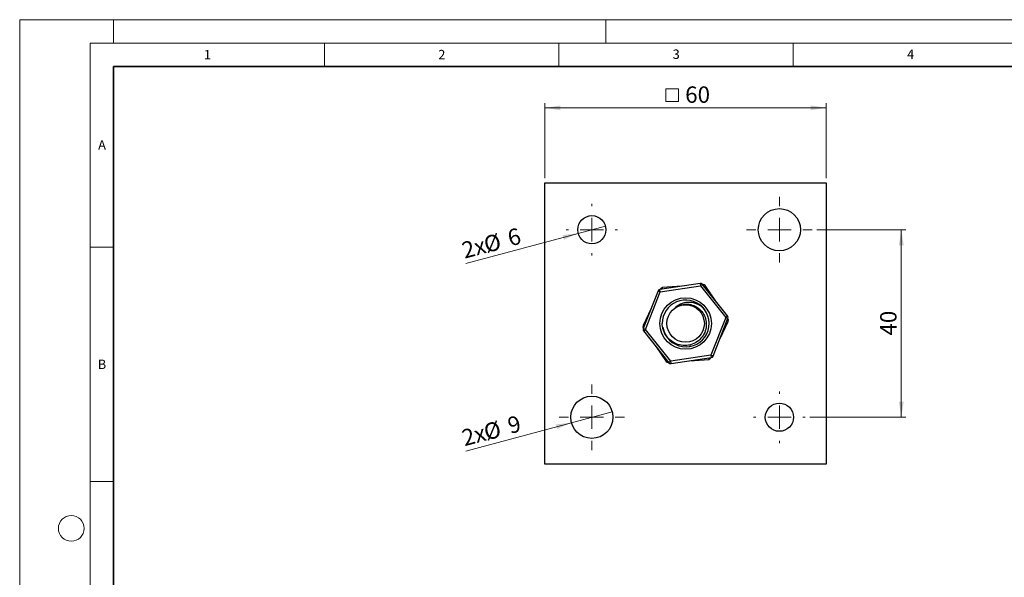
# Model space of a CAD drawing. Units: millimetres. Extents: x 0 to 420, y 0 to 297.
# Drawn here: x 0 to 210, y 178 to 297 of the extents above; entities that cross this region are included whole.
import ezdxf

# ---------------------------------------------------------------- set-up
doc = ezdxf.new("R2010")
doc.units = ezdxf.units.MM
doc.styles.add('SLDTEXTSTYLE0', font='TXT', dxfattribs={"width": 0.605})
doc.styles.add('SLDTEXTSTYLE2', font='TXT', dxfattribs={"width": 0.75})
doc.dimstyles.new('SLDDIMSTYLE1', dxfattribs={"dimtxt": 3.5, "dimasz": 3.302, "dimexe": 0, "dimexo": 0.0625, "dimgap": 0.875, "dimtad": 1, "dimrnd": 1e-09, "dimzin": 12, "dimdsep": 46, "dimtxsty": 'SLDTEXTSTYLE2', "dimsah": 1, "dimcen": 0.09, "dimadec": 0, "dimazin": 3, "dimtfac": 1, "dimtofl": 0, "dimtmove": 0, "dimatfit": 3, "dimfxl": 0, "dimfrac": 2, "dimtolj": 1, "dimtzin": 12, "dimarcsym": 0})
doc.dimstyles.new('SLDDIMSTYLE2', dxfattribs={"dimtxt": 3.5, "dimasz": 3.302, "dimexe": 0, "dimexo": 0.0625, "dimgap": 0.875, "dimtad": 1, "dimrnd": 1e-09, "dimzin": 12, "dimdsep": 46, "dimtxsty": 'SLDTEXTSTYLE2', "dimblk1": 'NONE', "dimsah": 1, "dimcen": 0, "dimadec": 0, "dimazin": 3, "dimtfac": 1, "dimtmove": 0, "dimatfit": 3, "dimldrblk": 'NONE', "dimfxl": 0, "dimfrac": 2, "dimtolj": 1, "dimtzin": 12, "dimarcsym": 0})

# ---------------------------------------------------------------- blocks, each defined once
blk = doc.blocks.new('SW_SYMBOL_MOD_BOX')
at = {"color": 0, "linetype": 'Continuous', "lineweight": 18}
for p, q in [((200, 200), (200, 800)), ((200, 800), (800, 800)), ((800, 800), (800, 200)), ((200, 200), (800, 200))]:
    blk.add_line(p, q, dxfattribs=at)
blk = doc.blocks.new('_D_3')
at = {"color": 179, "linetype": 'Continuous', "lineweight": 18}
for p, q in [((112.03, 263.2), (112.03, 279.2)), ((112.03, 278.2), (172.03, 278.2)), ((172.03, 263.2), (172.03, 279.2))]:
    blk.add_line(p, q, dxfattribs=at)
for points in [[(112.03, 278.2), (115.33, 277.69), (115.33, 278.71)], [(172.03, 278.2), (168.73, 278.71), (168.73, 277.69)]]:
    blk.add_solid(points, dxfattribs=at)
at = {"color": 179, "linetype": 'Continuous', "lineweight": 18, "xscale": 0.004470703125, "yscale": 0.004470703125, "zscale": 0.004470703125}
blk.add_blockref('SW_SYMBOL_MOD_BOX', (136.94, 278.69), dxfattribs=at)
at = {"color": 179, "linetype": 'Continuous', "lineweight": 18, "insert": (141.94, 282.77), "char_height": 3.5, "attachment_point": 1, "style": 'SLDTEXTSTYLE2'}
blk.add_mtext('60', dxfattribs=at)
blk = doc.blocks.new('_D_4')
at = {"color": 179, "linetype": 'Continuous', "lineweight": 18}
for p, q in [((170.03, 252.2), (189.03, 252.2)), ((188.03, 252.2), (188.03, 212.2)), ((168.53, 212.2), (189.03, 212.2))]:
    blk.add_line(p, q, dxfattribs=at)
for points in [[(188.03, 252.2), (187.52, 248.9), (188.54, 248.9)], [(188.03, 212.2), (188.54, 215.5), (187.52, 215.5)]]:
    blk.add_solid(points, dxfattribs=at)
at = {"color": 179, "linetype": 'Continuous', "lineweight": 18, "insert": (183.52, 229.62), "char_height": 3.5, "attachment_point": 1, "rotation": 90, "style": 'SLDTEXTSTYLE2'}
blk.add_mtext('40', dxfattribs=at)
blk = doc.blocks.new('_D_5')
at = {"color": 179, "linetype": 'Continuous', "lineweight": 18}
for q in [(126.38, 213.37), (95.15, 205)]:
    blk.add_line((117.68, 211.04), q, dxfattribs=at)
blk.add_solid([(117.68, 211.04), (114.36, 210.67), (114.62, 209.69)], dxfattribs=at)
at = {"color": 179, "linetype": 'Continuous', "lineweight": 18, "char_height": 3.5, "attachment_point": 1, "rotation": 15, "style": 'SLDTEXTSTYLE2'}
for s, insert in [('9', (103.74, 212)), ('%%c', (98.65, 210.59)), ('2x', (93.98, 209.39))]:
    blk.add_mtext(s, dxfattribs=dict(at, insert=insert))
blk = doc.blocks.new('_None')
blk = doc.blocks.new('_D_6')
at = {"color": 179, "linetype": 'Continuous', "lineweight": 18}
for q in [(124.93, 252.98), (95.15, 245)]:
    blk.add_line((119.13, 251.43), q, dxfattribs=at)
blk.add_solid([(119.13, 251.43), (115.81, 251.06), (116.07, 250.08)], dxfattribs=at)
at = {"color": 179, "linetype": 'Continuous', "lineweight": 18, "char_height": 3.5, "attachment_point": 1, "rotation": 15, "style": 'SLDTEXTSTYLE2'}
for s, insert in [('6', (103.74, 252)), ('2x', (93.98, 249.39)), ('%%c', (98.65, 250.59))]:
    blk.add_mtext(s, dxfattribs=dict(at, insert=insert))
blk = doc.blocks.new('SW_CENTERMARKSYMBOL_0')
at = {"color": 0, "linetype": 'Continuous', "lineweight": 18}
for p, q in [((0, 5), (0, 7)), ((0, 0), (0, 2.5)), ((-5, 0), (-7, 0)), ((0, 0), (-2.5, 0)), ((0, 0), (0, -2.5)), ((0, 0), (2.5, 0)), ((5, 0), (7, 0)), ((0, -5), (0, -7))]:
    blk.add_line(p, q, dxfattribs=at)
blk = doc.blocks.new('SW_CENTERMARKSYMBOL_1')
at = {"color": 0, "linetype": 'Continuous', "lineweight": 18}
for p, q in [((0, 5), (0, 5.5)), ((0, 0), (0, 2.5)), ((-5, 0), (-5.5, 0)), ((0, 0), (-2.5, 0)), ((0, 0), (0, -2.5)), ((0, 0), (2.5, 0)), ((5, 0), (5.5, 0)), ((0, -5), (0, -5.5))]:
    blk.add_line(p, q, dxfattribs=at)
blk = doc.blocks.new('SW_CENTERMARKSYMBOL_2')
at = {"color": 0, "linetype": 'Continuous', "lineweight": 18}
for p, q in [((0, 5), (0, 5.5)), ((0, 0), (0, 2.5)), ((-5, 0), (-5.5, 0)), ((0, 0), (-2.5, 0)), ((0, 0), (0, -2.5)), ((0, 0), (2.5, 0)), ((5, 0), (5.5, 0)), ((0, -5), (0, -5.5))]:
    blk.add_line(p, q, dxfattribs=at)
blk = doc.blocks.new('SW_CENTERMARKSYMBOL_3')
at = {"color": 0, "linetype": 'Continuous', "lineweight": 18}
for p, q in [((0, 5), (0, 7)), ((0, 0), (0, 2.5)), ((-5, 0), (-7, 0)), ((0, 0), (-2.5, 0)), ((0, 0), (0, -2.5)), ((0, 0), (2.5, 0)), ((5, 0), (7, 0)), ((0, -5), (0, -7))]:
    blk.add_line(p, q, dxfattribs=at)

msp = doc.modelspace()

# ---------------------------------------------------------------- linework, layer by layer
at = {"color": 7, "linetype": 'Continuous', "lineweight": 18}
for p, q in [((0, 0), (0, 297)), ((0, 297), (420, 297)), ((20, 292), (20, 297)), ((125, 292), (125, 297)), ((15, 292), (415, 292)), ((15, 292), (15, 5)), ((65, 292), (65, 287)), ((115, 292), (115, 287)), ((165, 292), (165, 287)), ((15, 248.5), (20, 248.5)), ((15, 198.5), (20, 198.5))]:
    msp.add_line(p, q, dxfattribs=at)
at = {"color": 7, "linetype": 'Continuous', "lineweight": 35}
for p, q in [((20, 287), (20, 10)), ((410, 287), (20, 287))]:
    msp.add_line(p, q, dxfattribs=at)
at = {"color": 7, "linetype": 'Continuous', "lineweight": 25}
for p, q in [((112.029, 262.202), (172.029, 262.202)), ((112.029, 202.202), (112.029, 262.202)), ((172.029, 262.202), (172.029, 202.202)), ((145.124, 240.756), (136.56, 239.471)), ((136.634, 238.977), (136.56, 239.471)), ((136.634, 238.977), (145.198, 240.262)), ((136.693, 239.57), (136.653, 239.485)), ((141.132, 240.157), (137.106, 239.852)), ((145.124, 240.756), (145.198, 240.262)), ((145.198, 240.262), (145.59, 240.573)), ((145.198, 240.262), (150.593, 233.487)), ((150.985, 233.799), (145.59, 240.573)), ((145.742, 240.507), (145.648, 240.5)), ((148.47, 236.957), (146.192, 240.29)), ((136.169, 239.16), (132.999, 231.1)), ((133.465, 230.917), (136.634, 238.977)), ((136.169, 239.16), (136.634, 238.977)), ((134.691, 235.402), (132.943, 231.763)), ((150.593, 233.487), (147.424, 225.428)), ((147.889, 225.245), (151.059, 233.304)), ((150.985, 233.799), (150.593, 233.487)), ((150.593, 233.487), (151.059, 233.304)), ((151.077, 233.139), (151.024, 233.217)), ((132.981, 231.265), (133.034, 231.187)), ((133.465, 230.917), (132.999, 231.1)), ((149.367, 229.002), (151.115, 232.641)), ((133.074, 230.606), (133.465, 230.917)), ((133.074, 230.606), (138.469, 223.831)), ((138.86, 224.143), (133.465, 230.917)), ((135.589, 227.448), (137.866, 224.114)), ((143.166, 227.333), (142.771, 227.257)), ((147.424, 225.428), (138.86, 224.143)), ((138.934, 223.648), (147.498, 224.933)), ((147.365, 224.835), (147.406, 224.919)), ((147.889, 225.245), (147.424, 225.428)), ((147.424, 225.428), (147.498, 224.933)), ((138.317, 223.897), (138.41, 223.905)), ((138.86, 224.143), (138.469, 223.831)), ((138.934, 223.648), (138.86, 224.143)), ((142.926, 224.247), (146.952, 224.553)), ((172.029, 202.202), (112.029, 202.202))]:
    msp.add_line(p, q, dxfattribs=at)
at = {"color": 8, "linetype": 'Continuous', "lineweight": 25}
for p, q in [((136.693, 239.57), (136.818, 239.51)), ((137.129, 239.556), (137.106, 239.852)), ((145.742, 240.507), (145.752, 240.369)), ((145.948, 240.123), (146.192, 240.29)), ((151.077, 233.139), (150.963, 233.061)), ((133.21, 231.635), (132.943, 231.763)), ((132.981, 231.265), (133.095, 231.343)), ((150.848, 232.769), (151.115, 232.641)), ((146.93, 224.848), (146.952, 224.553)), ((147.365, 224.835), (147.24, 224.894)), ((138.11, 224.281), (137.866, 224.114)), ((138.317, 223.897), (138.306, 224.035))]:
    msp.add_line(p, q, dxfattribs=at)
at = {"color": 7, "linetype": 'Continuous', "lineweight": 25, "flags": 128}
msp.add_lwpolyline([(145.551, 235.751), (145.552, 235.75), (146.035, 235.195)], dxfattribs=at)
at = {"color": 7, "linetype": 'Continuous', "lineweight": 25}
for centre, radius in [((162.029, 252.202), 4.5), ((122.029, 252.202), 3), ((142.029, 232.202), 5.5), ((142.029, 232.202), 4), ((122.029, 212.202), 4.5), ((162.029, 212.202), 3)]:
    msp.add_circle(centre, radius, dxfattribs=at)
at = {"color": 7, "linetype": 'Continuous', "lineweight": 18}
msp.add_circle((11, 188.5), 2.75, dxfattribs=at)
at = {"color": 7, "linetype": 'Continuous', "lineweight": 25}
for centre, radius, start, end in [((136.634, 238.977), 0.5, 98.53321, 158.53321), ((137.144, 239.353), 0.5, 94.33865, 154.33865), ((145.198, 240.262), 0.5, 38.53321, 98.53321), ((145.779, 240.008), 0.5, 34.33865, 94.33865), ((142.029, 232.202), 5, 45.22492, 180), ((142.091, 232.192), 4.964, 189.2895, 45.80793), ((150.593, 233.487), 0.5, 338.53321, 38.53321), ((150.665, 232.857), 0.5, 334.33865, 34.33865), ((133.394, 231.547), 0.5, 154.33865, 214.33865), ((133.465, 230.917), 0.5, 158.53321, 218.53321), ((146.914, 225.051), 0.5, 274.33865, 334.33865), ((147.424, 225.428), 0.5, 278.53321, 338.53321), ((138.279, 224.396), 0.5, 214.33865, 274.33865), ((138.86, 224.143), 0.5, 218.53321, 278.53321)]:
    msp.add_arc(centre, radius, start, end, dxfattribs=at)
for points, knots in [([(139.642, 235.411), (140.006, 235.657), (140.747, 236.157), (142.101, 236.396), (143.48, 236.209), (144.752, 235.569), (145.751, 234.528), (146.365, 233.202), (146.523, 231.726), (146.177, 230.258), (145.358, 228.972), (144.153, 228.001), (142.673, 227.474), (141.084, 227.467), (139.556, 227.976), (138.26, 228.974), (137.363, 230.359), (137.066, 231.506), (137.033, 232.127), (137.029, 232.202)], [0, 0, 0, 0, 0.05447339, 0.11077437, 0.16713516, 0.22616604, 0.28519686, 0.34416612, 0.40562372, 0.46738444, 0.52910206, 0.5928465, 0.65733736, 0.72180044, 0.78784358, 0.85506479, 0.92227022, 0.99062472, 1, 1, 1, 1]), ([(145.551, 235.751), (145.084, 236.033), (144.15, 236.595), (142.505, 236.779), (140.872, 236.458), (140.049, 235.758), (139.642, 235.411)], [0, 0, 0, 0, 0.2509724, 0.5019416, 0.7535538, 1, 1, 1, 1])]:
    msp.add_open_spline(points, degree=3, knots=knots, dxfattribs=at)

# ---------------------------------------------------------------- block references
at = {"color": 179, "linetype": 'Continuous', "lineweight": 18}
for name, p in [('SW_CENTERMARKSYMBOL_3', (162.029, 252.202)), ('SW_CENTERMARKSYMBOL_2', (122.029, 252.202)), ('SW_CENTERMARKSYMBOL_0', (122.029, 212.202)), ('SW_CENTERMARKSYMBOL_1', (162.029, 212.202))]:
    msp.add_blockref(name, p, dxfattribs=at)

# ---------------------------------------------------------------- texts
at = {"color": 7, "linetype": 'Continuous', "lineweight": 18, "char_height": 2, "attachment_point": 2, "style": 'SLDTEXTSTYLE0'}
for s, insert in [('1', (40.051, 290.553)), ('2', (90.033, 290.557)), ('3', (140.017, 290.638)), ('4', (190.03, 290.634)), ('A', (17.561, 271.297)), ('B', (17.552, 224.493))]:
    msp.add_mtext(s, dxfattribs=dict(at, insert=insert))

# ---------------------------------------------------------------- dimensions: what is measured, and where the dimension line sits
at = {"color": 179, "linetype": 'Continuous', "lineweight": 18}
dim = msp.add_linear_dim(base=(172.029, 278.202), p1=(112.029, 262.202), p2=(172.029, 262.202), text='{\\fGDT;o}<>', dimstyle='SLDDIMSTYLE1', dxfattribs=at)
dim.commit()
dim.dimension.update_dxf_attribs({"geometry": '_D_3', "text_midpoint": (142.029, 278.202), "dimtype": 160})
for p1, p2, picture, middle in [((124.927, 252.979), (119.131, 251.426), '_D_6', (101.108, 246.596)), ((126.376, 213.367), (117.682, 211.037), '_D_5', (101.108, 206.596))]:
    dim = msp.add_diameter_dim_2p(p1=p1, p2=p2, text='2x<>', dimstyle='SLDDIMSTYLE2', dxfattribs=at)
    dim.commit()
    dim.dimension.update_dxf_attribs({"geometry": picture, "text_midpoint": middle, "dimtype": 163})
dim = msp.add_linear_dim(base=(188.029, 212.202), p1=(169.029, 252.202), p2=(167.529, 212.202), angle=90, dimstyle='SLDDIMSTYLE1', dxfattribs=at)
dim.commit()
dim.dimension.update_dxf_attribs({"geometry": '_D_4', "text_midpoint": (188.029, 232.202), "dimtype": 160})

doc.saveas('drawing.dxf')
